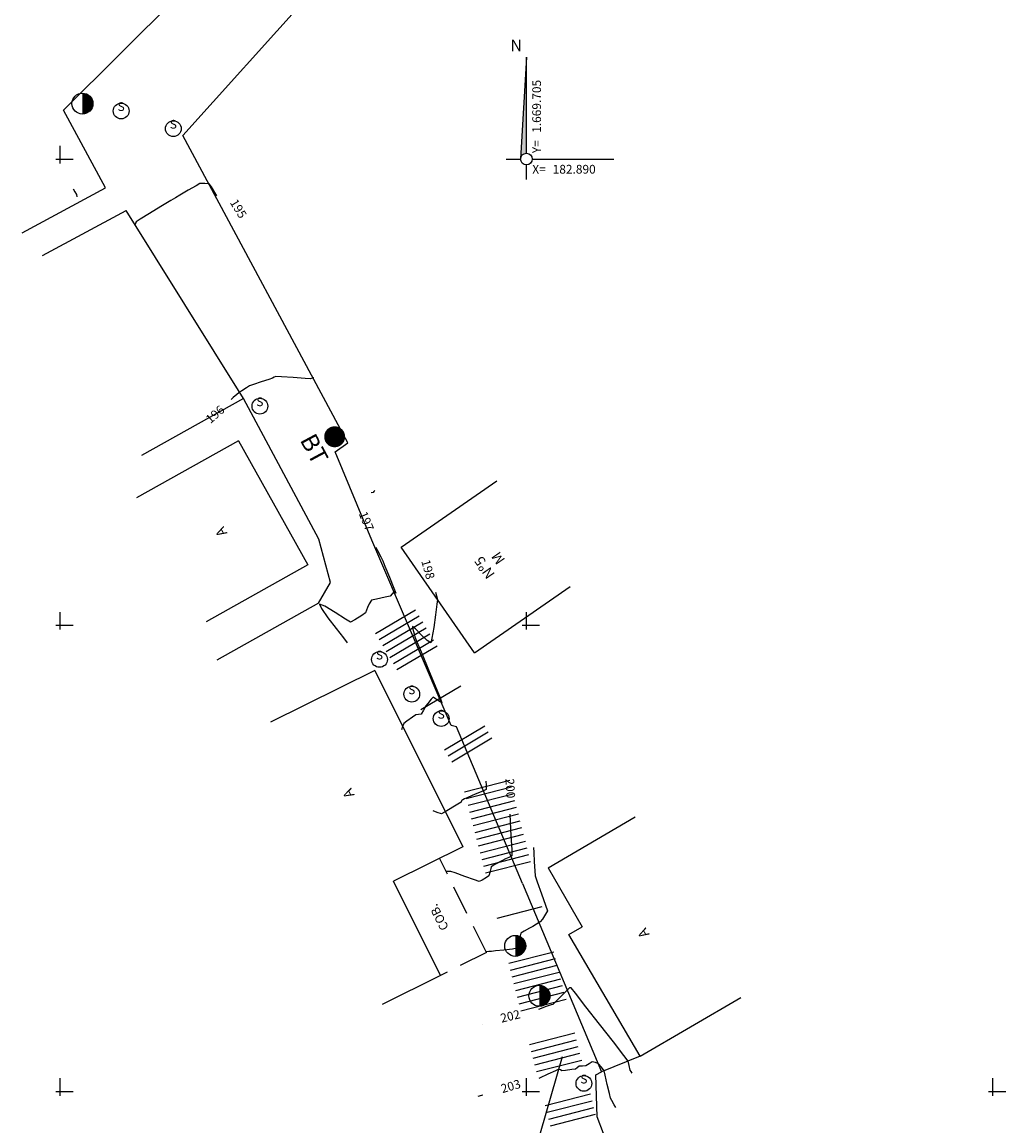
# Model space of a CAD drawing. Extents: x 182750 to 183197, y 1669425 to 1670162.
# Drawn here: x 182868 to 182911, y 1669664 to 1669711 of the extents above; entities that cross this region are included whole.
import ezdxf
from ezdxf.enums import TextEntityAlignment as Align

# ---------------------------------------------------------------- set-up
doc = ezdxf.new("R2010")
doc.units = 0
doc.header["$LTSCALE"] = 5
doc.header["$MEASUREMENT"] = 0
doc.linetypes.add('DASHED2', pattern=[0.375, 0.25, -0.125])
doc.layers.get('0').update_dxf_attribs({"linetype": 'CONTINUOUS'})
for name, color, linetype in [('C_CASA_ALV', 3, 'CONTINUOUS'), ('C_CASA_MAD', 3, 'CONTINUOUS'), ('C_MURO', 1, 'TRACKS'), ('C_TELHADO', 1, 'DASHED2'), ('C_TEXTOS', 1, 'CONTINUOUS'), ('CEM', 3, 'CERCA_MADEI'), ('CONT-MJR', 44, 'CONTINUOUS'), ('CONT-MNR', 96, 'CONTINUOUS'), ('DEGRAUS', 8, 'CONTINUOUS'), ('M_NORTE', 1, 'CONTINUOUS'), ('M_QUADR', 9, 'CONTINUOUS'), ('M_TEXTO', 2, 'CONTINUOUS'), ('POSTES', 8, 'CONTINUOUS'), ('PVS', 2, 'CONTINUOUS')]:
    doc.layers.add(name, color=color, linetype=linetype)
doc.styles.add('2MM', font='simplex.shx', dxfattribs={"height": 0.4})
doc.styles.add('R6', font='romans.shx', dxfattribs={"height": 0.525})
doc.styles.add('ROMANS', font='ROMANS.shx')
doc.linetypes.add('CERCA_MADEI', pattern='A,0.5,-1e-05,["|",STANDARD,S=0.1,R=0,X=-0.05,Y=-0.05],0', length=0.50001)
doc.linetypes.add('TRACKS', pattern='A,0.15,[130,ltypeshp.shx,S=0.25,R=0,X=0,Y=0],0.15', length=0.3)

# ---------------------------------------------------------------- blocks, each defined once
blk = doc.blocks.new('PVS')
blk.add_circle((0, 0), 0.0009)
at = {"color": 0}
blk.add_text('S', height=0.001, dxfattribs=at).set_placement((0, 0), align=Align.CENTER)
blk = doc.blocks.new('PC')
blk.add_lwpolyline([(0, -0.00045, 0.0009, 0.0009, 1), (0, 0.00045, 0.0009, 0.0009, 1)], format="xyseb")
blk.add_circle((0, 0), 0.0009)
blk = doc.blocks.new('PF')
blk.add_lwpolyline([(-0.00045, 0, 0.0009, 0.0009, 1), (0.00045, 0, 0.0009, 0.0009, 1)], format="xyseb", close=True)
blk = doc.blocks.new('QUADRICULA')
at = {"layer": 'M_QUADR'}
for p, q in [((0, -0.75), (0, 2.25)), ((-0.75, 0), (2.25, 0))]:
    blk.add_line(p, q, dxfattribs=at)

msp = doc.modelspace()

# ---------------------------------------------------------------- hatches: boundary and pattern name
at = {"layer": 'M_NORTE'}
msp.add_hatch(color=256, dxfattribs=at).paths.add_polyline_path([(182890, 1669709.375), (182889.75, 1669705.014, -0.397565), (182890, 1669705.25)])

# ---------------------------------------------------------------- linework, layer by layer
at = {"layer": 'C_CASA_ALV'}
for p, q in [((182877.646, 1669692.91), (182873.283, 1669690.469)), ((182877.646, 1669692.91), (182880.624, 1669687.587)), ((182880.624, 1669687.587), (182876.261, 1669685.146)), ((182883.498, 1669683.065), (182879.022, 1669680.836)), ((182883.498, 1669683.065), (182887.266, 1669675.499)), ((182890.937, 1669674.597), (182894.668, 1669676.776)), ((182887.266, 1669675.499), (182884.3, 1669674.022)), ((182890.937, 1669674.597), (182892.395, 1669672.063)), ((182886.314, 1669669.978), (182884.3, 1669674.022)), ((182891.825, 1669671.73), (182892.395, 1669672.063)), ((182894.873, 1669666.509), (182891.825, 1669671.73)), ((182886.314, 1669669.978), (182883.808, 1669668.73)), ((182894.873, 1669666.509), (182899.191, 1669669.03))]:
    msp.add_line(p, q, dxfattribs=at)
at = {"layer": 'C_CASA_MAD'}
for p, q in [((182884.626, 1669688.345), (182888.735, 1669691.195)), ((182887.768, 1669683.815), (182884.626, 1669688.345)), ((182887.768, 1669683.815), (182891.877, 1669686.665))]:
    msp.add_line(p, q, dxfattribs=at)
at = {"layer": 'C_MURO', "ltscale": 0.25}
for p, q in [((182870.15, 1669707.098), (182889.143, 1669725.993)), ((182882.05, 1669713.547), (182875.27, 1669706.016)), ((182871.951, 1669703.764), (182870.15, 1669707.098)), ((182882.334, 1669692.829), (182875.27, 1669706.016)), ((182868.371, 1669701.831), (182871.951, 1669703.764)), ((182877.863, 1669694.724), (182873.499, 1669692.283)), ((182881.092, 1669688.692), (182877.863, 1669694.724)), ((182881.8, 1669692.443), (182882.334, 1669692.829)), ((182883.377, 1669688.647), (182881.8, 1669692.443)), ((182881.598, 1669686.827), (182881.092, 1669688.692)), ((182886.778, 1669680.693), (182883.377, 1669688.647)), ((182881.089, 1669685.946), (182881.598, 1669686.827)), ((182881.089, 1669685.946), (182876.725, 1669683.505)), ((182887.008, 1669680.642), (182886.778, 1669680.693)), ((182889.837, 1669673.915), (182887.008, 1669680.642)), ((182889.837, 1669673.915), (182893.223, 1669665.844)), ((182890.6, 1669663.218), (182891.553, 1669666.501)), ((182894.873, 1669666.509), (182893.223, 1669665.844))]:
    msp.add_line(p, q, dxfattribs=at)
at = {"layer": 'C_TELHADO'}
for q in [(182886.269, 1669675.003), (182886.314, 1669669.978)]:
    msp.add_line((182888.283, 1669670.959), q, dxfattribs=at)
at = {"layer": 'CEM'}
for p, q in [((182869.249, 1669700.855), (182872.828, 1669702.788)), ((182877.863, 1669694.724), (182872.828, 1669702.788)), ((182892.978, 1669665.717), (182893.223, 1669665.844)), ((182893.031, 1669663.909), (182892.978, 1669665.717)), ((182893.3, 1669663.2), (182893.031, 1669663.909))]:
    msp.add_line(p, q, dxfattribs=at)
at = {"layer": 'CONT-MJR'}
for points, elevation in [([(182876.724, 1669703.416), (182876.636, 1669703.563), (182876.49, 1669703.802), (182876.401, 1669703.935), (182876.202, 1669703.95), (182876.001, 1669703.95), (182875.835, 1669703.858), (182875.491, 1669703.658), (182875.138, 1669703.452), (182874.948, 1669703.34), (182874.747, 1669703.218), (182874.327, 1669702.963), (182873.839, 1669702.666), (182873.434, 1669702.419), (182873.263, 1669702.312), (182873.235, 1669702.236), (182873.209, 1669702.158)], 195), ([(182889.283, 1669676.892), (182889.302, 1669676.564), (182889.337, 1669675.959), (182889.369, 1669675.373), (182889.378, 1669675.103), (182889.244, 1669675.04), (182889.103, 1669674.983), (182888.94, 1669674.894), (182888.652, 1669674.733), (182888.49, 1669674.635), (182888.438, 1669674.442), (182888.387, 1669674.248), (182888.281, 1669674.176), (182888.095, 1669674.065), (182887.979, 1669674.005), (182887.776, 1669674.072), (182887.36, 1669674.222), (182886.947, 1669674.372), (182886.754, 1669674.442), (182886.655, 1669674.437), (182886.555, 1669674.429)], 200)]:
    msp.add_lwpolyline(points, dxfattribs=dict(at, elevation=elevation))
at = {"layer": 'CONT-MNR'}
for points, elevation in [([(182870.556, 1669703.727), (182870.633, 1669703.599), (182870.705, 1669703.479), (182870.718, 1669703.383)], 194), ([(182880.884, 1669695.619), (182880.813, 1669695.596), (182880.742, 1669695.574), (182880.507, 1669695.59), (182879.999, 1669695.625), (182879.491, 1669695.661), (182879.256, 1669695.676), (182879.181, 1669695.636), (182879.107, 1669695.594), (182878.954, 1669695.544), (182878.625, 1669695.437), (182878.292, 1669695.329), (182878.126, 1669695.272), (182877.997, 1669695.192), (182877.789, 1669695.056), (182877.666, 1669694.974), (182877.575, 1669694.896), (182877.425, 1669694.766), (182877.335, 1669694.686)], 196), ([(182883.492, 1669690.779), (182883.46, 1669690.734), (182883.427, 1669690.69), (182883.342, 1669690.68)], 197), ([(182883.545, 1669688.351), (182883.62, 1669688.2), (182883.756, 1669687.929), (182883.837, 1669687.765), (182883.934, 1669687.532), (182884.129, 1669687.058), (182884.319, 1669686.591), (182884.402, 1669686.378), (182884.361, 1669686.405), (182884.318, 1669686.435), (182884.241, 1669686.344), (182884.158, 1669686.246), (182883.947, 1669686.201), (182883.566, 1669686.124), (182883.351, 1669686.076), (182883.262, 1669685.918), (182883.182, 1669685.76), (182883.144, 1669685.646), (182883.105, 1669685.533), (182882.945, 1669685.423), (182882.648, 1669685.233), (182882.461, 1669685.131), (182882.241, 1669685.262), (182881.799, 1669685.546), (182881.355, 1669685.816), (182881.123, 1669685.905), (182881.213, 1669685.714), (182881.489, 1669685.322), (182881.84, 1669684.859), (182882.152, 1669684.458), (182882.313, 1669684.251)], 197), ([(182886.095, 1669686.421), (182886.14, 1669686.262), (182886.182, 1669686.102), (182886.159, 1669685.903), (182886.1, 1669685.446), (182886.024, 1669684.903), (182885.949, 1669684.446), (182885.894, 1669684.246), (182885.748, 1669684.348), (182885.49, 1669684.594), (182885.239, 1669684.841), (182885.116, 1669684.947), (182885.128, 1669684.832), (182885.179, 1669684.629), (182885.214, 1669684.505), (182885.305, 1669684.285), (182885.523, 1669683.76), (182885.805, 1669683.081), (182886.084, 1669682.402), (182886.295, 1669681.879), (182886.372, 1669681.664), (182886.272, 1669681.722), (182886.105, 1669681.848), (182886.001, 1669681.916), (182885.91, 1669681.822), (182885.767, 1669681.648), (182885.685, 1669681.542), (182885.583, 1669681.362), (182885.484, 1669681.192), (182885.369, 1669681.171), (182885.252, 1669681.153), (182885.115, 1669681.059), (182884.875, 1669680.888), (182884.74, 1669680.788), (182884.691, 1669680.654), (182884.645, 1669680.517)], 198), ([(182888.256, 1669678.316), (182888.271, 1669678.136), (182888.275, 1669677.958), (182888.125, 1669677.886), (182887.805, 1669677.748), (182887.486, 1669677.613), (182887.338, 1669677.55), (182887.276, 1669677.516), (182887.217, 1669677.481), (182887.197, 1669677.405), (182886.984, 1669677.274), (182886.589, 1669677.035), (182886.361, 1669676.906), (182886.177, 1669676.967), (182885.994, 1669677.037)], 199), ([(182890.31, 1669675.468), (182890.32, 1669675.254), (182890.338, 1669674.857), (182890.359, 1669674.461), (182890.375, 1669674.249), (182890.464, 1669673.985), (182890.646, 1669673.48), (182890.824, 1669672.984), (182890.902, 1669672.744), (182890.825, 1669672.61), (182890.683, 1669672.397), (182890.596, 1669672.276), (182890.435, 1669672.175), (182890.27, 1669672.077), (182890.134, 1669672.003), (182889.9, 1669671.875), (182889.763, 1669671.789), (182889.715, 1669671.614), (182889.644, 1669671.314), (182889.59, 1669671.139), (182889.407, 1669671.106), (182889.036, 1669671.063), (182888.669, 1669671.025), (182888.496, 1669671.008), (182888.381, 1669671.001), (182888.266, 1669670.994)], 201), ([(182894.529, 1669665.786), (182894.492, 1669665.852), (182894.455, 1669665.918), (182894.413, 1669666.106), (182894.366, 1669666.304), (182894.181, 1669666.545), (182893.727, 1669667.128), (182893.139, 1669667.882), (182892.552, 1669668.634), (182892.1, 1669669.212), (182891.918, 1669669.444), (182891.843, 1669669.438), (182891.731, 1669669.326), (182891.488, 1669669.082), (182891.246, 1669668.837), (182891.134, 1669668.725), (182891.063, 1669668.712), (182890.849, 1669668.637), (182890.522, 1669668.521)], 202), ([(182888.103, 1669667.891), (182888.098, 1669667.889)], 202), ([(182893.829, 1669664.314), (182893.766, 1669664.423), (182893.663, 1669664.605), (182893.603, 1669664.716), (182893.557, 1669664.908), (182893.467, 1669665.304), (182893.377, 1669665.699), (182893.332, 1669665.887), (182893.216, 1669666.042), (182893.097, 1669666.188), (182892.959, 1669666.237), (182892.817, 1669666.276), (182892.686, 1669666.185), (182892.554, 1669666.091), (182892.403, 1669666.084), (182892.257, 1669666.079), (182892.178, 1669666.018), (182892.1, 1669665.958), (182891.945, 1669665.936), (182891.669, 1669665.901), (182891.516, 1669665.883), (182891.456, 1669665.922), (182891.395, 1669665.959), (182891.243, 1669665.89), (182890.911, 1669665.735), (182890.567, 1669665.576), (182890.531, 1669665.559)], 203), ([(182888.136, 1669664.842), (182888.076, 1669664.828), (182887.91, 1669664.789)], 203)]:
    msp.add_lwpolyline(points, dxfattribs=dict(at, elevation=elevation))
at = {"layer": 'DEGRAUS'}
for p, q in [((182883.528, 1669684.646), (182885.247, 1669685.668)), ((182883.681, 1669684.389), (182885.401, 1669685.41)), ((182883.835, 1669684.131), (182885.554, 1669685.153)), ((182883.988, 1669683.873), (182885.707, 1669684.895)), ((182884.141, 1669683.615), (182885.86, 1669684.637)), ((182884.294, 1669683.357), (182886.014, 1669684.379)), ((182884.448, 1669683.099), (182886.167, 1669684.121)), ((182885.469, 1669681.38), (182887.189, 1669682.402)), ((182886.491, 1669679.661), (182888.211, 1669680.682)), ((182886.645, 1669679.403), (182888.364, 1669680.425)), ((182886.798, 1669679.145), (182888.517, 1669680.167)), ((182887.347, 1669677.858), (182889.282, 1669678.355)), ((182887.422, 1669677.567), (182889.357, 1669678.065)), ((182887.497, 1669677.277), (182889.432, 1669677.774)), ((182887.571, 1669676.986), (182889.506, 1669677.484)), ((182887.646, 1669676.696), (182889.581, 1669677.193)), ((182887.721, 1669676.405), (182889.656, 1669676.903)), ((182887.796, 1669676.114), (182889.731, 1669676.612)), ((182887.87, 1669675.824), (182889.805, 1669676.322)), ((182887.945, 1669675.533), (182889.88, 1669676.031)), ((182888.02, 1669675.243), (182889.955, 1669675.741)), ((182888.095, 1669674.952), (182890.03, 1669675.45)), ((182888.169, 1669674.662), (182890.104, 1669675.159)), ((182888.244, 1669674.371), (182890.179, 1669674.869)), ((182888.742, 1669672.434), (182890.677, 1669672.932)), ((182889.24, 1669670.497), (182891.175, 1669670.995)), ((182889.315, 1669670.207), (182891.25, 1669670.704)), ((182889.39, 1669669.916), (182891.325, 1669670.414)), ((182889.465, 1669669.626), (182891.4, 1669670.123)), ((182889.539, 1669669.335), (182891.474, 1669669.833)), ((182889.614, 1669669.045), (182891.549, 1669669.542)), ((182889.689, 1669668.754), (182891.624, 1669669.252)), ((182889.764, 1669668.464), (182891.699, 1669668.961)), ((182890.137, 1669667.011), (182892.072, 1669667.509)), ((182890.137, 1669667.011), (182892.072, 1669667.509)), ((182890.212, 1669666.72), (182892.147, 1669667.218)), ((182890.287, 1669666.43), (182892.222, 1669666.927)), ((182890.361, 1669666.139), (182892.296, 1669666.637)), ((182890.436, 1669665.849), (182892.371, 1669666.346)), ((182890.81, 1669664.396), (182892.745, 1669664.894)), ((182890.885, 1669664.105), (182892.82, 1669664.603)), ((182890.959, 1669663.815), (182892.894, 1669664.313)), ((182891.034, 1669663.524), (182892.969, 1669664.022))]:
    msp.add_line(p, q, dxfattribs=at)
at = {"layer": 'M_NORTE'}
for p, q in [((182890, 1669709.375), (182889.75, 1669705.014)), ((182890, 1669705.25), (182890, 1669709.375)), ((182889.125, 1669705), (182889.75, 1669705)), ((182890, 1669704.125), (182890, 1669704.75)), ((182890.25, 1669705), (182893.75, 1669705))]:
    msp.add_line(p, q, dxfattribs=at)
msp.add_circle((182890, 1669705), 0.25, dxfattribs=at)

# ---------------------------------------------------------------- block references
at = {"xscale": 0.25, "yscale": 0.25, "zscale": 0.25}
for p in [(182870, 1669705), (182870, 1669685), (182890, 1669685), (182870, 1669665), (182890, 1669665), (182910, 1669665)]:
    msp.add_blockref('QUADRICULA', p, dxfattribs=at)
at = {"layer": 'POSTES', "xscale": 500, "yscale": 500, "zscale": 500}
for name, p in [('PC', (182870.96, 1669707.378)), ('PF', (182881.776, 1669693.085)), ('PC', (182889.52, 1669671.243)), ('PC', (182890.556, 1669669.102))]:
    msp.add_blockref(name, p, dxfattribs=at)
at = {"layer": 'PVS', "xscale": 375, "yscale": 375, "zscale": 375}
for p in [(182872.62, 1669707.063), (182874.857, 1669706.305), (182878.569, 1669694.399), (182883.699, 1669683.532), (182885.083, 1669682.042), (182886.345, 1669680.994), (182892.465, 1669665.343)]:
    msp.add_blockref('PVS', p, dxfattribs=at)

# ---------------------------------------------------------------- texts
at = {"layer": 'C_TEXTOS', "style": 'ROMANS'}
for s, height, rotation, p in [('A', 0.438, 119.222, (182876.954, 1669689.028)), ('M', 0.438, 124.7451, (182888.833, 1669687.909)), ('Nº5', 0.4375, 124.7451, (182888.251, 1669687.505)), ('A', 0.438, 116.4732, (182882.416, 1669677.805)), ('COB.', 0.375, 116.4732, (182886.292, 1669672.491)), ('A', 0.438, 120.279, (182895.064, 1669671.814))]:
    msp.add_text(s, height=height, rotation=rotation, dxfattribs=at).set_placement(p, align=Align.MIDDLE)
at = {"layer": 'CONT-MJR', "char_height": 0.375, "attachment_point": 5, "style": '2MM'}
for s, insert, rotation in [('{195}', (182877.608, 1669702.846, 195), 301.3165), ('{200}', (182889.259, 1669677.998, 200), 273.3346)]:
    msp.add_mtext(s, dxfattribs=dict(at, insert=insert, rotation=rotation))
at = {"layer": 'CONT-MNR', "char_height": 0.375, "attachment_point": 5, "style": '2MM'}
for s, insert, rotation in [('{196}', (182876.679, 1669694.011, 196), 41.079), ('{197}', (182883.093, 1669689.444, 197), 292.3008), ('{198}', (182885.735, 1669687.382, 198), 285.8551), ('{202}', (182889.318, 1669668.182, 202), 13.4906), ('{203}', (182889.34, 1669665.178, 203), 16.5766)]:
    msp.add_mtext(s, dxfattribs=dict(at, insert=insert, rotation=rotation))
at = {"layer": 'M_TEXTO', "style": 'ROMANS'}
msp.add_text('N', height=0.5, dxfattribs=at).set_placement((182889.562, 1669709.812), align=Align.MIDDLE)
for s, p in [('1.669.705', (182890.625, 1669706.125)), ('Y=', (182890.625, 1669705.25))]:
    msp.add_text(s, height=0.375, rotation=90, dxfattribs=at).set_placement(p)
for s, p in [('X=', (182890.25, 1669704.375)), ('182.890', (182891.125, 1669704.375))]:
    msp.add_text(s, height=0.375, dxfattribs=at).set_placement(p)
at = {"layer": 'POSTES', "style": 'R6'}
msp.add_text('BT', height=0.75, rotation=298.1776, dxfattribs=at).set_placement((182880.267, 1669692.952))

doc.saveas('drawing.dxf')
